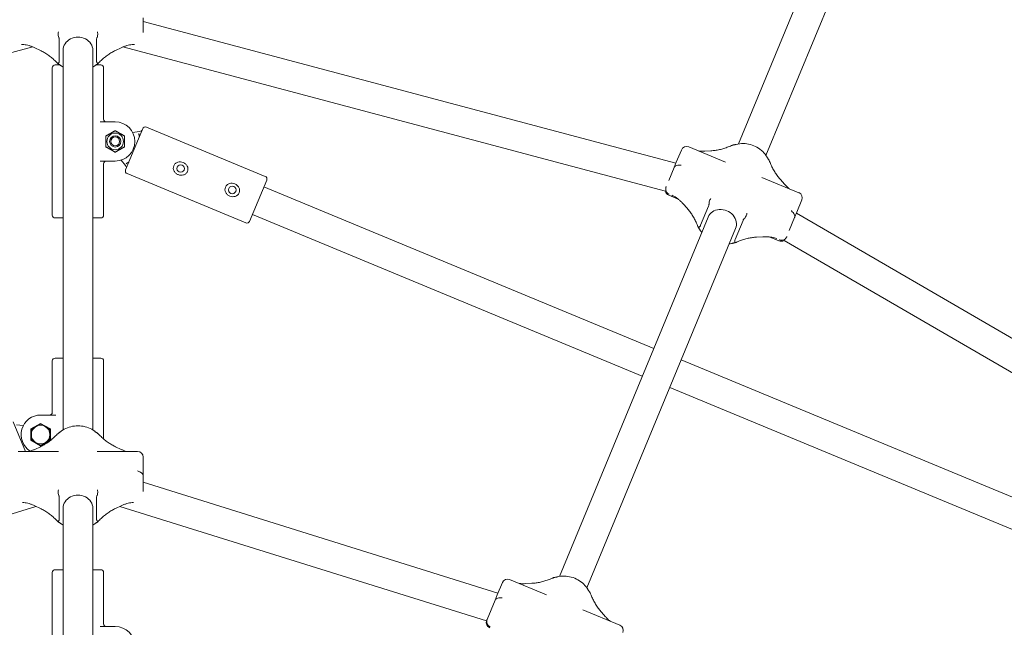
# Model space of a CAD drawing. Units: millimetres. Extents: x 4340 to 5011, y -908 to 1068.
# Drawn here: x 4656 to 4709, y 810 to 843 of the extents above; entities that cross this region are included whole.
import ezdxf

# ---------------------------------------------------------------- set-up
doc = ezdxf.new("R2010")
doc.units = ezdxf.units.MM
doc.linetypes.add('ACAD_ISO03W100', pattern=[30, 12, -18])
doc.layers.add('Strefa funkcjonowania', color=7, linetype='ACAD_ISO03W100')
doc.styles.add('arialN', font='ARIALN.TTF')
doc.styles.add('saternus', font='txt')
doc.dimstyles.new('100 strzałki', dxfattribs={"dimtxt": 20, "dimasz": 22, "dimexe": 15, "dimexo": 15, "dimgap": 5, "dimtad": 1, "dimdec": 0, "dimtxsty": 'arialN', "dimcen": 0, "dimse1": 1, "dimse2": 1, "dimclrd": 5, "dimclre": 5, "dimclrt": 256, "dimadec": 0, "dimazin": 0, "dimtfac": 1, "dimtdec": 0, "dimtmove": 0, "dimatfit": 0, "dimfxl": 1, "dimarcsym": 0})

# ---------------------------------------------------------------- blocks, each defined once
blk = doc.blocks.new('*D5')
at = {"lineweight": -2, "transparency": 16777216}
blk.add_line((4837.646, 995.884), (4481.561, 995.884), dxfattribs=at)
at = {"transparency": 16777216}
for points in [[(4481.561, 998.884), (4481.561, 992.884), (4463.561, 995.884)], [(4837.646, 998.884), (4837.646, 992.884), (4855.646, 995.884)]]:
    blk.add_solid(points, dxfattribs=at)
at = {"layer": 'Defpoints', "color": 0, "transparency": 16777216}
for p in [(4463.561, 995.884), (4463.561, 748.38), (4855.646, 748.38)]:
    blk.add_point(p, dxfattribs=at)
at = {"transparency": 16777216, "insert": (4659.603, 1006.384), "char_height": 15, "attachment_point": 5, "style": 'saternus'}
blk.add_mtext('%%C392', dxfattribs=at)
blk = doc.blocks.new('*D6')
at = {"lineweight": -2, "transparency": 16777216}
blk.add_line((4961.603, 1016.626), (4357.603, 1016.626), dxfattribs=at)
at = {"transparency": 16777216}
for points in [[(4357.603, 1019.626), (4357.603, 1013.626), (4339.603, 1016.626)], [(4961.603, 1019.626), (4961.603, 1013.626), (4979.603, 1016.626)]]:
    blk.add_solid(points, dxfattribs=at)
at = {"layer": 'Defpoints', "color": 0, "transparency": 16777216}
for p in [(4339.603, 1016.626), (4339.603, 748.38), (4979.603, 748.38)]:
    blk.add_point(p, dxfattribs=at)
at = {"transparency": 16777216, "insert": (4659.603, 1027.126), "char_height": 15, "attachment_point": 5, "style": 'saternus'}
blk.add_mtext('%%C640', dxfattribs=at)
blk = doc.blocks.new('A$C6D67167F')
at = {"lineweight": 0}
for p, q in [((1292.63, 1711.41), (1372.43, 1904.06)), ((1307.41, 1705.29), (1387.21, 1897.94)), ((973.27, 1771.18), (973.27, 1778.97)), ((973.27, 1777.06), (1259.14, 1701.11)), ((928.27, 1755.99), (928.27, 1767.2)), ((948.27, 1767.2), (948.27, 1755.99)), ((623.07, 1686.07), (914.12, 1763.39)), ((915.13, 1762.94), (918.1, 1761.54)), ((930.27, 1761.6), (930.27, 1558.03)), ((946.27, 1761.6), (946.27, 1558.03)), ((958.44, 1761.54), (961.41, 1762.94)), ((962.42, 1763.39), (1253.47, 1686.07)), ((924.52, 1752.25), (924.52, 1673.25)), ((928.6, 1753.75), (926.02, 1753.75)), ((950.52, 1753.75), (947.94, 1753.75)), ((952.02, 1752.25), (952.02, 1724.75)), ((950.2, 1723.25), (958.27, 1723.25)), ((967.63, 1717.61), (971.31, 1718.09)), ((973.02, 1719.63), (968.43, 1708.54)), ((971.31, 1718.09), (971.88, 1718.17)), ((1038.73, 1694.03), (974.98, 1720.44)), ((968.43, 1708.54), (963.84, 1697.45)), ((1259.33, 1701.58), (1262.05, 1708.15)), ((1285.8, 1701.56), (1265.97, 1709.77)), ((1274.62, 1707.56), (1277.91, 1707.74)), ((958.27, 1702.25), (950.2, 1702.25)), ((963.71, 1699.76), (961.45, 1702.7)), ((1259.33, 1701.58), (1258.14, 1698.71)), ((952.02, 1700.75), (952.02, 1673.25)), ((964.06, 1699.3), (963.71, 1699.76)), ((1258.14, 1698.71), (1255.29, 1691.83)), ((1028.4, 1669.09), (964.65, 1695.49)), ((1034.95, 1680.99), (1039.54, 1692.07)), ((1325.1, 1685.28), (1305.27, 1693.49)), ((1315.22, 1692.28), (1317.42, 1689.83)), ((1247.2, 1601.73), (1038.01, 1688.38)), ((1253.88, 1688.41), (1253.87, 1688.41)), ((1253.92, 1688.53), (1253.88, 1688.41)), ((1030.36, 1669.9), (1034.95, 1680.99)), ((1260.41, 1681.77), (1255.26, 1683.9)), ((1326.72, 1681.36), (1324, 1674.79)), ((1262.94, 1679.35), (1265.14, 1676.9)), ((1272.39, 1667.78), (1276.66, 1678.08)), ((1322.81, 1671.92), (1324, 1674.79)), ((926.02, 1671.75), (930.27, 1671.75)), ((946.27, 1671.75), (950.52, 1671.75)), ((1241.07, 1586.95), (1031.89, 1673.6)), ((1196.57, 1479.51), (1276.37, 1672.16)), ((1295.13, 1670.43), (1290.87, 1660.12)), ((1319.96, 1665.04), (1322.81, 1671.92)), ((1323.81, 1674.33), (1579.65, 1525.89)), ((1211.35, 1473.39), (1291.15, 1666.04)), ((1302.44, 1661.44), (1305.73, 1661.62)), ((1314.38, 1659.41), (1309.23, 1661.54)), ((1317.18, 1659.67), (1577.65, 1508.55)), ((1318.55, 1661.62), (1318.6, 1661.74)), ((1318.55, 1661.62), (1318.55, 1661.62)), ((930.27, 1596.55), (926.02, 1596.55)), ((950.52, 1596.55), (946.27, 1596.55)), ((1471.16, 1508.96), (1261.98, 1595.61)), ((924.52, 1595.05), (924.52, 1567.55)), ((952.02, 1595.05), (952.02, 1553.26)), ((1465.04, 1494.18), (1255.86, 1580.83)), ((918.27, 1566.05), (926.34, 1566.05)), ((910.1, 1546.53), (903.51, 1562.43)), ((905.23, 1560.89), (908.91, 1560.41)), ((918.27, 1561.61), (913.02, 1558.58)), ((913.02, 1558.58), (913.02, 1552.52)), ((923.52, 1558.58), (918.27, 1561.61)), ((923.52, 1552.52), (923.52, 1558.58)), ((913.02, 1552.52), (918.27, 1549.49)), ((915.13, 1547.67), (918.1, 1549.07)), ((918.27, 1549.49), (923.52, 1552.52)), ((958.44, 1549.07), (961.41, 1547.67)), ((927.91, 1546.53), (906.27, 1546.53)), ((970.27, 1546.53), (948.63, 1546.53)), ((973.27, 1543.53), (973.27, 1536.52)), ((973.27, 1533.42), (973.27, 1536.52)), ((973.27, 1525), (973.27, 1533.42)), ((973.27, 1529.99), (1163.65, 1470.58)), ((928.27, 1510.44), (928.27, 1521.65)), ((948.27, 1521.65), (948.27, 1510.44)), ((719.03, 1455.74), (915.72, 1517.11)), ((915.13, 1517.39), (918.1, 1515.99)), ((958.44, 1515.99), (961.41, 1517.39)), ((960.82, 1517.11), (1157.51, 1455.74)), ((930.27, 1516.05), (930.27, 1312.48)), ((946.27, 1516.05), (946.27, 1312.48)), ((924.52, 1481.65), (924.52, 1402.65)), ((930.27, 1483.15), (926.02, 1483.15)), ((950.52, 1483.15), (946.27, 1483.15)), ((952.02, 1481.65), (952.02, 1454.15)), ((1163.28, 1469.68), (1166, 1476.25)), ((1189.74, 1469.66), (1169.91, 1477.87)), ((1178.57, 1475.66), (1181.85, 1475.84)), ((1163.28, 1469.68), (1162.09, 1466.81)), ((1162.09, 1466.81), (1157.82, 1456.51)), ((1229.04, 1453.38), (1209.21, 1461.59)), ((1219.16, 1460.38), (1221.36, 1457.93)), ((1157.82, 1456.51), (1157.72, 1456.26)), ((950.2, 1452.65), (958.27, 1452.65))]:
    blk.add_line(p, q, dxfattribs=at)
for centre, radius in [((958.27, 1712.75), 4.45), ((958.27, 1712.75), 3), ((958.27, 1712.75), 2.39), ((993.38, 1698.21), 2), ((1021.09, 1686.73), 2)]:
    blk.add_circle(centre, radius, dxfattribs=at)
for centre, radius, start, end in [((926.02, 1752.25), 1.5, 90, 180), ((950.52, 1752.25), 1.5, 0, 90), ((953.52, 1724.75), 1.5, 180, 270), ((958.27, 1712.75), 10.5, 270, 90), ((967.56, 1718.1), 0.5, 272.3401, 277.5), ((971.75, 1719.16), 1, 277.5, 337.5), ((974.41, 1719.05), 1.5, 67.5, 157.5), ((1264.82, 1707), 3, 67.5, 157.5), ((953.52, 1700.75), 1.5, 90, 180), ((961.05, 1702.4), 0.5, 37.5, 42.6599), ((965.23, 1696.88), 1.5, 157.5, 247.5), ((963.27, 1698.69), 1, 337.5, 37.5), ((1038.16, 1692.65), 1.5, 337.5, 67.5), ((1256.4, 1686.67), 3, 191.6899, 247.5), ((1323.95, 1682.51), 3, 337.5, 67.5), ((926.02, 1673.25), 1.5, 180, 270), ((950.52, 1673.25), 1.5, 270, 360), ((1028.97, 1670.47), 1.5, 247.5, 337.5), ((1315.53, 1662.18), 3, 247.5, 303.3101), ((926.02, 1595.05), 1.5, 90, 180), ((950.52, 1595.05), 1.5, 0, 90), ((918.27, 1555.55), 10.5, 90, 237.6793), ((923.02, 1567.55), 1.5, 270, 360), ((908.98, 1560.9), 0.5, 262.5, 267.6599), ((918.27, 1555.55), 5, 120, 180), ((918.27, 1555.55), 5, 60, 120), ((918.27, 1555.55), 5, 0, 60), ((918.27, 1555.55), 5, 180, 240), ((918.27, 1555.55), 5, 300, 0), ((918.27, 1555.55), 5, 240, 300), ((970.27, 1543.53), 3, 0, 90), ((926.02, 1481.65), 1.5, 90, 180), ((950.52, 1481.65), 1.5, 0, 90), ((1168.77, 1475.1), 3, 67.5, 157.5), ((953.52, 1454.15), 1.5, 180, 270), ((1160.35, 1454.77), 3, 161.2929, 247.5), ((1227.9, 1450.61), 3, 337.5, 67.5), ((958.27, 1442.15), 10.5, 270, 90)]:
    blk.add_arc(centre, radius, start, end, dxfattribs=at)
at = {"lineweight": 0, "extrusion": (0, 0, -1)}
for centre, major_axis, ratio in [((938.27, 1761.6), (-8, 0), 0.882181), ((1283.76, 1669.1), (-7.39, 3.06), 0.877817), ((938.27, 1516.05), (-8, 0), 0.882181)]:
    blk.add_ellipse(centre, major_axis=major_axis, ratio=ratio, start_param=0, end_param=3.141593, dxfattribs=at)
at = {"lineweight": 0}
for points, knots in [([(927.82, 1771.48), (927.82, 1771.48), (927.82, 1771.48), (927.71, 1771.22), (927.63, 1770.91), (927.59, 1770.22), (927.62, 1769.85), (927.77, 1769.11), (927.88, 1768.75), (928.03, 1768.4)], [-0.3623691, -0.3623691, -0.3623691, -0.3623691, -0.3615474, -0.3615474, -0.2354114, -0.2354114, -0.1136447, -0.1136447, 0, 0, 0, 0]), ([(948.51, 1768.4), (948.66, 1768.75), (948.77, 1769.11), (948.92, 1769.85), (948.94, 1770.22), (948.9, 1770.91), (948.83, 1771.22), (948.72, 1771.48), (948.72, 1771.48), (948.72, 1771.48)], [-0.3623044, -0.3623044, -0.3623044, -0.3623044, -0.2484348, -0.2484348, -0.1264418, -0.1264418, 0, 0, 0.0008304, 0.0008304, 0.0008304, 0.0008304]), ([(907.93, 1764.77), (908.34, 1764.77), (908.77, 1764.75), (909.65, 1764.66), (910.11, 1764.59), (911.06, 1764.39), (911.55, 1764.27), (912.55, 1763.98), (913.05, 1763.8), (914.08, 1763.41), (914.6, 1763.19), (915.13, 1762.94)], [1.0804736, 1.0804736, 1.0804736, 1.0804736, 1.1785381, 1.1785381, 1.2766027, 1.2766027, 1.3746672, 1.3746672, 1.4727318, 1.4727318, 1.5707963, 1.5707963, 1.5707963, 1.5707963]), ([(928.03, 1768.4), (928.04, 1768.36), (928.06, 1768.33), (928.13, 1768.13), (928.18, 1767.94), (928.25, 1767.59), (928.27, 1767.37), (928.27, 1767.2)], [1.5059901, 1.5059901, 1.5059901, 1.5059901, 1.516925, 1.516925, 1.5687042, 1.5687042, 1.6279341, 1.6279341, 1.6279341, 1.6279341]), ([(948.27, 1767.2), (948.27, 1767.37), (948.29, 1767.59), (948.35, 1767.94), (948.41, 1768.13), (948.48, 1768.33), (948.5, 1768.36), (948.51, 1768.4)], [0.6253724, 0.6253724, 0.6253724, 0.6253724, 0.6846023, 0.6846023, 0.7363815, 0.7363815, 0.7473164, 0.7473164, 0.7473164, 0.7473164]), ([(961.41, 1762.94), (961.93, 1763.19), (962.46, 1763.41), (963.48, 1763.8), (963.99, 1763.98), (964.99, 1764.27), (965.48, 1764.39), (966.42, 1764.59), (966.89, 1764.66), (967.77, 1764.75), (968.2, 1764.77), (968.61, 1764.77)], [-1.5707963, -1.5707963, -1.5707963, -1.5707963, -1.4727318, -1.4727318, -1.3746672, -1.3746672, -1.2766027, -1.2766027, -1.1785381, -1.1785381, -1.0804736, -1.0804736, -1.0804736, -1.0804736]), ([(918.1, 1761.54), (918.76, 1761.23), (919.43, 1760.88), (920.76, 1760.1), (921.42, 1759.68), (922.74, 1758.77), (923.39, 1758.28), (924.65, 1757.25), (925.27, 1756.7), (926.47, 1755.56), (927.05, 1754.97), (927.61, 1754.36)], [-1.5707963, -1.5707963, -1.5707963, -1.5707963, -1.4468465, -1.4468465, -1.3228968, -1.3228968, -1.198947, -1.198947, -1.0749972, -1.0749972, -0.9510474, -0.9510474, -0.9510474, -0.9510474]), ([(948.93, 1754.36), (949.48, 1754.97), (950.06, 1755.56), (951.26, 1756.7), (951.88, 1757.25), (953.15, 1758.28), (953.8, 1758.77), (955.11, 1759.68), (955.78, 1760.1), (957.11, 1760.88), (957.78, 1761.23), (958.44, 1761.54)], [0.9510474, 0.9510474, 0.9510474, 0.9510474, 1.0749972, 1.0749972, 1.198947, 1.198947, 1.3228968, 1.3228968, 1.4468465, 1.4468465, 1.5707963, 1.5707963, 1.5707963, 1.5707963]), ([(928.03, 1755.03), (927.88, 1754.82), (927.77, 1754.65), (927.62, 1754.43), (927.6, 1754.37), (927.61, 1754.36)], [-0.3623044, -0.3623044, -0.3623044, -0.3623044, -0.2484348, -0.2484348, -0.1330779, -0.1330779, -0.1330779, -0.1330779]), ([(927.61, 1754.36), (927.73, 1754.29), (927.85, 1754.22), (928.08, 1754.09), (928.19, 1754.01), (928.42, 1753.87), (928.53, 1753.8), (928.75, 1753.65), (928.86, 1753.57), (929.08, 1753.42), (929.19, 1753.34), (929.29, 1753.26)], [5.2823477, 5.2823477, 5.2823477, 5.2823477, 5.3102765, 5.3102765, 5.3382053, 5.3382053, 5.3661342, 5.3661342, 5.394063, 5.394063, 5.4219918, 5.4219918, 5.4219918, 5.4219918]), ([(928.27, 1755.99), (928.27, 1755.82), (928.25, 1755.62), (928.18, 1755.34), (928.13, 1755.19), (928.06, 1755.07), (928.04, 1755.05), (928.03, 1755.03)], [0.6253724, 0.6253724, 0.6253724, 0.6253724, 0.6846023, 0.6846023, 0.7363815, 0.7363815, 0.7473164, 0.7473164, 0.7473164, 0.7473164]), ([(947.25, 1753.26), (947.35, 1753.34), (947.46, 1753.42), (947.68, 1753.57), (947.79, 1753.65), (948.01, 1753.8), (948.12, 1753.87), (948.35, 1754.01), (948.46, 1754.09), (948.69, 1754.22), (948.81, 1754.29), (948.93, 1754.36)], [4.0027861, 4.0027861, 4.0027861, 4.0027861, 4.030715, 4.030715, 4.0586438, 4.0586438, 4.0865726, 4.0865726, 4.1145015, 4.1145015, 4.1424303, 4.1424303, 4.1424303, 4.1424303]), ([(948.51, 1755.03), (948.5, 1755.05), (948.48, 1755.07), (948.41, 1755.19), (948.35, 1755.34), (948.29, 1755.62), (948.27, 1755.82), (948.27, 1755.99)], [1.5059901, 1.5059901, 1.5059901, 1.5059901, 1.516925, 1.516925, 1.5687042, 1.5687042, 1.6279341, 1.6279341, 1.6279341, 1.6279341]), ([(948.93, 1754.36), (948.94, 1754.37), (948.91, 1754.43), (948.77, 1754.65), (948.66, 1754.82), (948.51, 1755.03)], [-0.2287434, -0.2287434, -0.2287434, -0.2287434, -0.1136447, -0.1136447, 0, 0, 0, 0]), ([(970.86, 1717.02), (970.86, 1717.02), (970.86, 1717.02), (970.89, 1716.91), (970.94, 1716.75), (971.01, 1716.48), (971.04, 1716.34), (971.07, 1716.21)], [-0.00044929, -0.00044929, -0.00044929, -0.00044929, 0, 0, 0.03297508, 0.03297508, 0.06510485, 0.06510485, 0.06510485, 0.06510485]), ([(971.07, 1716.21), (971.07, 1716.2), (971.07, 1716.2), (971.1, 1716.06), (971.14, 1715.94), (971.21, 1715.71), (971.24, 1715.6), (971.25, 1715.4), (971.24, 1715.31), (971.2, 1715.23), (971.2, 1715.23), (971.2, 1715.23)], [0.2137396, 0.2137396, 0.2137396, 0.2137396, 0.2151444, 0.2151444, 0.2585714, 0.2585714, 0.2986039, 0.2986039, 0.3380914, 0.3380914, 0.3385785, 0.3385785, 0.3385785, 0.3385785]), ([(1271.12, 1707.64), (1271.16, 1707.63), (1271.21, 1707.63), (1271.78, 1707.57), (1272.32, 1707.54), (1273.45, 1707.52), (1274.03, 1707.53), (1274.62, 1707.56)], [1.3627658, 1.3627658, 1.3627658, 1.3627658, 1.3709923, 1.3709923, 1.4708943, 1.4708943, 1.5707963, 1.5707963, 1.5707963, 1.5707963]), ([(1277.91, 1707.74), (1278.65, 1707.78), (1279.4, 1707.85), (1280.94, 1708.06), (1281.71, 1708.2), (1283.28, 1708.55), (1284.07, 1708.76), (1285.64, 1709.24), (1286.43, 1709.51), (1287.98, 1710.11), (1288.74, 1710.44), (1289.49, 1710.79)], [-1.5707963, -1.5707963, -1.5707963, -1.5707963, -1.4467875, -1.4467875, -1.3227787, -1.3227787, -1.1987699, -1.1987699, -1.074761, -1.074761, -0.9507522, -0.9507522, -0.9507522, -0.9507522]), ([(1289.49, 1710.79), (1289.63, 1710.81), (1289.76, 1710.83), (1290.03, 1710.87), (1290.17, 1710.89), (1290.43, 1710.94), (1290.56, 1710.96), (1290.83, 1711.01), (1290.96, 1711.04), (1291.22, 1711.1), (1291.35, 1711.13), (1291.47, 1711.17)], [4.9330979, 4.9330979, 4.9330979, 4.9330979, 4.9611282, 4.9611282, 4.9891585, 4.9891585, 5.0171889, 5.0171889, 5.0452192, 5.0452192, 5.0732495, 5.0732495, 5.0732495, 5.0732495]), ([(1289.49, 1710.79), (1289.49, 1710.79), (1289.5, 1710.79), (1289.52, 1710.78), (1289.56, 1710.7), (1289.62, 1710.54), (1289.62, 1710.54), (1289.62, 1710.54)], [-0.1395721, -0.1395721, -0.1395721, -0.1395721, -0.1264418, -0.1264418, 0, 0, 0.0008304, 0.0008304, 0.0008304, 0.0008304]), ([(1291.47, 1711.17), (1292.7, 1711.48), (1293.97, 1711.63), (1296.53, 1711.6), (1297.82, 1711.41), (1300.3, 1710.73), (1301.5, 1710.23), (1303.74, 1708.96), (1304.78, 1708.18), (1306.61, 1706.4), (1307.41, 1705.39), (1308.05, 1704.3)], [4.351528, 4.351528, 4.351528, 4.351528, 4.63537, 4.63537, 4.919211, 4.919211, 5.203052, 5.203052, 5.486893, 5.486893, 5.770734, 5.770734, 5.770734, 5.770734]), ([(964.87, 1701.25), (964.81, 1701.21), (964.74, 1701.17), (964.58, 1701.07), (964.5, 1701.02), (964.33, 1700.92), (964.24, 1700.87), (964.16, 1700.82), (964.15, 1700.82), (964.15, 1700.82)], [0.10701768, 0.10701768, 0.10701768, 0.10701768, 0.12270716, 0.12270716, 0.14176713, 0.14176713, 0.16083305, 0.16083305, 0.16114389, 0.16114389, 0.16114389, 0.16114389]), ([(965.66, 1701.85), (965.66, 1701.85), (965.66, 1701.85), (965.63, 1701.77), (965.57, 1701.69), (965.42, 1701.56), (965.33, 1701.51), (965.11, 1701.39), (965, 1701.34), (964.88, 1701.26), (964.88, 1701.26), (964.87, 1701.25)], [-0.0004592, -0.0004592, -0.0004592, -0.0004592, 0, 0, 0.0372205, 0.0372205, 0.0749545, 0.0749545, 0.1158841, 0.1158841, 0.1172092, 0.1172092, 0.1172092, 0.1172092]), ([(997.07, 1696.68), (997.26, 1697.12), (997.34, 1697.63), (997.26, 1698.64), (997.1, 1699.14), (996.66, 1699.97), (996.34, 1700.36), (995.6, 1701.03), (995.16, 1701.29), (994.73, 1701.47), (994.3, 1701.65), (993.8, 1701.77), (992.8, 1701.83), (992.3, 1701.77), (991.4, 1701.5), (990.94, 1701.26), (990.17, 1700.6), (989.87, 1700.18), (989.68, 1699.74)], [1.711154, 1.711154, 1.711154, 1.711154, 1.855924, 1.855924, 2.000695, 2.000695, 2.141117, 2.141117, 2.281539, 2.281539, 2.281539, 2.421961, 2.421961, 2.562383, 2.562383, 2.707153, 2.707153, 2.851924, 2.851924, 2.851924, 2.851924]), ([(1308.05, 1704.3), (1308.12, 1704.18), (1308.19, 1704.07), (1308.33, 1703.84), (1308.4, 1703.73), (1308.55, 1703.51), (1308.63, 1703.4), (1308.78, 1703.18), (1308.86, 1703.07), (1309.02, 1702.85), (1309.11, 1702.74), (1309.19, 1702.64)], [3.6540438, 3.6540438, 3.6540438, 3.6540438, 3.6820742, 3.6820742, 3.7101045, 3.7101045, 3.7381348, 3.7381348, 3.7661651, 3.7661651, 3.7941955, 3.7941955, 3.7941955, 3.7941955]), ([(1309.19, 1702.63), (1309.19, 1702.64), (1309.19, 1702.64), (1309.17, 1702.64), (1309.08, 1702.61), (1308.92, 1702.54), (1308.92, 1702.54), (1308.92, 1702.54)], [0.222263, 0.222263, 0.222263, 0.222263, 0.2354114, 0.2354114, 0.3615474, 0.3615474, 0.3623691, 0.3623691, 0.3623691, 0.3623691]), ([(1309.19, 1702.63), (1309.47, 1701.85), (1309.78, 1701.08), (1310.45, 1699.56), (1310.81, 1698.81), (1311.59, 1697.36), (1312, 1696.66), (1312.86, 1695.3), (1313.31, 1694.65), (1314.24, 1693.42), (1314.73, 1692.83), (1315.22, 1692.28)], [0.9507522, 0.9507522, 0.9507522, 0.9507522, 1.074761, 1.074761, 1.1987699, 1.1987699, 1.3227787, 1.3227787, 1.4467875, 1.4467875, 1.5707963, 1.5707963, 1.5707963, 1.5707963]), ([(989.68, 1699.74), (989.5, 1699.29), (989.41, 1698.78), (989.49, 1697.77), (989.65, 1697.28), (990.1, 1696.45), (990.41, 1696.05), (991.16, 1695.39), (991.59, 1695.12), (992.46, 1694.77), (992.95, 1694.65), (993.95, 1694.58), (994.45, 1694.64), (995.35, 1694.92), (995.82, 1695.16), (996.58, 1695.81), (996.89, 1696.23), (997.07, 1696.68)], [0.570385, 0.570385, 0.570385, 0.570385, 0.715155, 0.715155, 0.859925, 0.859925, 1.000347, 1.000347, 1.140769, 1.140769, 1.281192, 1.281192, 1.421614, 1.421614, 1.566384, 1.566384, 1.711154, 1.711154, 1.711154, 1.711154]), ([(1258.14, 1698.71), (1258.21, 1698.87), (1258.3, 1699.04), (1258.47, 1699.28), (1258.58, 1699.39), (1258.69, 1699.48), (1258.71, 1699.49), (1258.74, 1699.5)], [0.6253724, 0.6253724, 0.6253724, 0.6253724, 0.6846023, 0.6846023, 0.7363815, 0.7363815, 0.7473164, 0.7473164, 0.7473164, 0.7473164]), ([(1258.74, 1699.5), (1258.95, 1699.64), (1259.23, 1699.75), (1259.88, 1699.93), (1260.26, 1699.99), (1261.07, 1700.04), (1261.5, 1700.04), (1261.92, 1700), (1261.92, 1700), (1261.92, 1700)], [-0.3623044, -0.3623044, -0.3623044, -0.3623044, -0.2484348, -0.2484348, -0.1264418, -0.1264418, 0, 0, 0.0008304, 0.0008304, 0.0008304, 0.0008304]), ([(1017.4, 1688.26), (1017.21, 1687.81), (1017.13, 1687.3), (1017.21, 1686.29), (1017.37, 1685.8), (1017.81, 1684.97), (1018.13, 1684.57), (1018.87, 1683.91), (1019.31, 1683.64), (1020.17, 1683.29), (1020.67, 1683.17), (1021.67, 1683.1), (1022.17, 1683.16), (1023.07, 1683.44), (1023.53, 1683.67), (1024.3, 1684.33), (1024.6, 1684.75), (1024.79, 1685.2)], [0.570385, 0.570385, 0.570385, 0.570385, 0.715155, 0.715155, 0.859925, 0.859925, 1.000347, 1.000347, 1.140769, 1.140769, 1.281192, 1.281192, 1.421614, 1.421614, 1.566384, 1.566384, 1.711154, 1.711154, 1.711154, 1.711154]), ([(1024.79, 1685.2), (1024.97, 1685.64), (1025.05, 1686.15), (1024.98, 1687.16), (1024.82, 1687.65), (1024.37, 1688.49), (1024.06, 1688.88), (1023.31, 1689.54), (1022.88, 1689.81), (1022.44, 1689.99), (1022.01, 1690.17), (1021.52, 1690.29), (1020.52, 1690.35), (1020.02, 1690.29), (1019.12, 1690.02), (1018.65, 1689.78), (1017.89, 1689.12), (1017.58, 1688.7), (1017.4, 1688.26)], [1.711154, 1.711154, 1.711154, 1.711154, 1.855924, 1.855924, 2.000695, 2.000695, 2.141117, 2.141117, 2.281539, 2.281539, 2.281539, 2.421961, 2.421961, 2.562383, 2.562383, 2.707153, 2.707153, 2.851924, 2.851924, 2.851924, 2.851924]), ([(1253.64, 1687.21), (1253.64, 1687.25), (1253.64, 1687.29), (1253.65, 1687.5), (1253.67, 1687.7), (1253.74, 1688.04), (1253.81, 1688.25), (1253.88, 1688.41)], [1.5059901, 1.5059901, 1.5059901, 1.5059901, 1.516925, 1.516925, 1.5687042, 1.5687042, 1.6279341, 1.6279341, 1.6279341, 1.6279341]), ([(1253.64, 1687.21), (1253.65, 1686.83), (1253.72, 1686.46), (1254.01, 1685.74), (1254.22, 1685.41), (1254.77, 1684.83), (1255.1, 1684.59), (1255.47, 1684.43), (1255.47, 1684.42), (1255.47, 1684.42)], [0, 0, 0, 0, 0.1136447, 0.1136447, 0.2354114, 0.2354114, 0.3615474, 0.3615474, 0.3623691, 0.3623691, 0.3623691, 0.3623691]), ([(1317.42, 1689.83), (1317.81, 1689.39), (1318.22, 1688.97), (1319.03, 1688.19), (1319.44, 1687.83), (1319.88, 1687.47), (1319.92, 1687.44), (1319.95, 1687.41)], [-1.5707963, -1.5707963, -1.5707963, -1.5707963, -1.4708943, -1.4708943, -1.3709923, -1.3709923, -1.3627658, -1.3627658, -1.3627658, -1.3627658]), ([(1256.9, 1683.91), (1257.28, 1683.75), (1257.67, 1683.57), (1258.47, 1683.13), (1258.87, 1682.88), (1259.69, 1682.33), (1260.1, 1682.02), (1260.92, 1681.35), (1261.33, 1680.99), (1262.14, 1680.21), (1262.54, 1679.79), (1262.94, 1679.35)], [1.0712864, 1.0712864, 1.0712864, 1.0712864, 1.1711884, 1.1711884, 1.2710904, 1.2710904, 1.3709923, 1.3709923, 1.4708943, 1.4708943, 1.5707963, 1.5707963, 1.5707963, 1.5707963]), ([(1277.89, 1682.22), (1277.89, 1682.22), (1277.88, 1682.21), (1277.68, 1682.02), (1277.49, 1681.75), (1277.19, 1681.13), (1277.07, 1680.77), (1276.92, 1680.03), (1276.88, 1679.65), (1276.89, 1679.28)], [-0.3623691, -0.3623691, -0.3623691, -0.3623691, -0.3615474, -0.3615474, -0.2354114, -0.2354114, -0.1136447, -0.1136447, 0, 0, 0, 0]), ([(1265.14, 1676.9), (1265.63, 1676.35), (1266.11, 1675.76), (1267.04, 1674.53), (1267.49, 1673.88), (1268.36, 1672.52), (1268.77, 1671.82), (1269.54, 1670.37), (1269.91, 1669.62), (1270.58, 1668.1), (1270.89, 1667.33), (1271.16, 1666.55)], [-1.5707963, -1.5707963, -1.5707963, -1.5707963, -1.4467875, -1.4467875, -1.3227787, -1.3227787, -1.1987699, -1.1987699, -1.074761, -1.074761, -0.9507522, -0.9507522, -0.9507522, -0.9507522]), ([(1276.89, 1679.28), (1276.89, 1679.24), (1276.89, 1679.2), (1276.88, 1678.99), (1276.86, 1678.79), (1276.79, 1678.45), (1276.72, 1678.24), (1276.66, 1678.08)], [1.5059901, 1.5059901, 1.5059901, 1.5059901, 1.516925, 1.516925, 1.5687042, 1.5687042, 1.6279341, 1.6279341, 1.6279341, 1.6279341]), ([(1322.96, 1672.9), (1322.9, 1673.15), (1322.78, 1673.42), (1322.44, 1674.01), (1322.22, 1674.32), (1321.68, 1674.94), (1321.38, 1675.24), (1321.06, 1675.51), (1321.06, 1675.51), (1321.05, 1675.51)], [0, 0, 0, 0, 0.1136447, 0.1136447, 0.2354114, 0.2354114, 0.3615474, 0.3615474, 0.3623691, 0.3623691, 0.3623691, 0.3623691]), ([(1295.13, 1670.43), (1295.2, 1670.59), (1295.3, 1670.78), (1295.49, 1671.07), (1295.62, 1671.23), (1295.76, 1671.38), (1295.79, 1671.41), (1295.82, 1671.44)], [0.6253724, 0.6253724, 0.6253724, 0.6253724, 0.6846023, 0.6846023, 0.7363815, 0.7363815, 0.7473164, 0.7473164, 0.7473164, 0.7473164]), ([(1295.82, 1671.44), (1296.09, 1671.7), (1296.33, 1671.99), (1296.75, 1672.62), (1296.91, 1672.96), (1297.14, 1673.61), (1297.2, 1673.93), (1297.19, 1674.22), (1297.19, 1674.22), (1297.19, 1674.22)], [-0.3623044, -0.3623044, -0.3623044, -0.3623044, -0.2484348, -0.2484348, -0.1264418, -0.1264418, 0, 0, 0.0008304, 0.0008304, 0.0008304, 0.0008304]), ([(1322.96, 1672.9), (1322.96, 1672.88), (1322.97, 1672.85), (1322.99, 1672.71), (1322.99, 1672.56), (1322.94, 1672.27), (1322.88, 1672.08), (1322.81, 1671.92)], [1.5059901, 1.5059901, 1.5059901, 1.5059901, 1.516925, 1.516925, 1.5687042, 1.5687042, 1.6279341, 1.6279341, 1.6279341, 1.6279341]), ([(1271.8, 1666.98), (1271.58, 1666.85), (1271.42, 1666.74), (1271.2, 1666.6), (1271.16, 1666.55), (1271.17, 1666.54)], [-0.3623044, -0.3623044, -0.3623044, -0.3623044, -0.2484348, -0.2484348, -0.1357184, -0.1357184, -0.1357184, -0.1357184]), ([(1271.17, 1666.54), (1271.25, 1666.44), (1271.33, 1666.33), (1271.49, 1666.11), (1271.57, 1666), (1271.73, 1665.78), (1271.8, 1665.67), (1271.95, 1665.45), (1272.02, 1665.34), (1272.17, 1665.11), (1272.23, 1665), (1272.3, 1664.88)], [5.6305825, 5.6305825, 5.6305825, 5.6305825, 5.6586128, 5.6586128, 5.6866431, 5.6866431, 5.7146735, 5.7146735, 5.7427038, 5.7427038, 5.7707341, 5.7707341, 5.7707341, 5.7707341]), ([(1272.39, 1667.78), (1272.32, 1667.62), (1272.23, 1667.44), (1272.06, 1667.21), (1271.96, 1667.1), (1271.84, 1667.01), (1271.82, 1667), (1271.8, 1666.98)], [0.6253724, 0.6253724, 0.6253724, 0.6253724, 0.6846023, 0.6846023, 0.7363815, 0.7363815, 0.7473164, 0.7473164, 0.7473164, 0.7473164]), ([(1290.72, 1659.14), (1290.72, 1659.17), (1290.71, 1659.19), (1290.69, 1659.33), (1290.7, 1659.49), (1290.74, 1659.77), (1290.8, 1659.96), (1290.87, 1660.12)], [1.5059901, 1.5059901, 1.5059901, 1.5059901, 1.516925, 1.516925, 1.5687042, 1.5687042, 1.6279341, 1.6279341, 1.6279341, 1.6279341]), ([(1290.86, 1658.39), (1290.87, 1658.39), (1290.87, 1658.45), (1290.82, 1658.71), (1290.78, 1658.9), (1290.72, 1659.14)], [-0.2261085, -0.2261085, -0.2261085, -0.2261085, -0.1136447, -0.1136447, 0, 0, 0, 0]), ([(1290.86, 1658.39), (1291.61, 1658.74), (1292.38, 1659.07), (1293.93, 1659.67), (1294.71, 1659.94), (1296.28, 1660.42), (1297.07, 1660.63), (1298.64, 1660.98), (1299.42, 1661.12), (1300.95, 1661.33), (1301.71, 1661.41), (1302.44, 1661.44)], [0.9507522, 0.9507522, 0.9507522, 0.9507522, 1.074761, 1.074761, 1.1987699, 1.1987699, 1.3227787, 1.3227787, 1.4467875, 1.4467875, 1.5707963, 1.5707963, 1.5707963, 1.5707963]), ([(1305.73, 1661.62), (1306.32, 1661.65), (1306.9, 1661.66), (1308.03, 1661.64), (1308.58, 1661.61), (1309.63, 1661.5), (1310.14, 1661.43), (1311.11, 1661.25), (1311.57, 1661.14), (1312.44, 1660.88), (1312.85, 1660.74), (1313.23, 1660.58)], [-1.5707963, -1.5707963, -1.5707963, -1.5707963, -1.4708943, -1.4708943, -1.3709923, -1.3709923, -1.2710904, -1.2710904, -1.1711884, -1.1711884, -1.0712864, -1.0712864, -1.0712864, -1.0712864]), ([(1317.86, 1660.61), (1317.59, 1660.35), (1317.28, 1660.14), (1316.57, 1659.83), (1316.18, 1659.75), (1315.38, 1659.72), (1314.98, 1659.79), (1314.61, 1659.93), (1314.6, 1659.93), (1314.6, 1659.93)], [-0.3623044, -0.3623044, -0.3623044, -0.3623044, -0.2484348, -0.2484348, -0.1264418, -0.1264418, 0, 0, 0.0008304, 0.0008304, 0.0008304, 0.0008304]), ([(1318.55, 1661.62), (1318.48, 1661.46), (1318.38, 1661.27), (1318.19, 1660.97), (1318.06, 1660.81), (1317.92, 1660.66), (1317.89, 1660.64), (1317.86, 1660.61)], [0.6253724, 0.6253724, 0.6253724, 0.6253724, 0.6846023, 0.6846023, 0.7363815, 0.7363815, 0.7473164, 0.7473164, 0.7473164, 0.7473164]), ([(1288.88, 1658.01), (1289.01, 1658.05), (1289.14, 1658.08), (1289.4, 1658.14), (1289.53, 1658.17), (1289.79, 1658.22), (1289.92, 1658.24), (1290.19, 1658.29), (1290.32, 1658.31), (1290.59, 1658.35), (1290.73, 1658.37), (1290.86, 1658.39)], [4.3515284, 4.3515284, 4.3515284, 4.3515284, 4.3795588, 4.3795588, 4.4075891, 4.4075891, 4.4356194, 4.4356194, 4.4636498, 4.4636498, 4.4916801, 4.4916801, 4.4916801, 4.4916801]), ([(929.29, 1557.35), (930.3, 1558.12), (931.42, 1558.75), (933.8, 1559.7), (935.06, 1560.02), (937.62, 1560.34), (938.92, 1560.34), (941.48, 1560.02), (942.74, 1559.7), (945.12, 1558.75), (946.24, 1558.12), (947.25, 1557.35)], [4.002786, 4.002786, 4.002786, 4.002786, 4.286627, 4.286627, 4.570468, 4.570468, 4.85431, 4.85431, 5.138151, 5.138151, 5.421992, 5.421992, 5.421992, 5.421992]), ([(918.1, 1549.07), (918.76, 1549.38), (919.43, 1549.73), (920.76, 1550.5), (921.42, 1550.93), (922.74, 1551.84), (923.39, 1552.33), (924.65, 1553.36), (925.27, 1553.91), (926.47, 1555.04), (927.05, 1555.64), (927.61, 1556.25)], [-1.5707963, -1.5707963, -1.5707963, -1.5707963, -1.4468465, -1.4468465, -1.3228968, -1.3228968, -1.198947, -1.198947, -1.0749972, -1.0749972, -0.9510474, -0.9510474, -0.9510474, -0.9510474]), ([(927.61, 1556.25), (927.73, 1556.32), (927.85, 1556.38), (928.08, 1556.52), (928.19, 1556.59), (928.42, 1556.74), (928.53, 1556.81), (928.75, 1556.96), (928.86, 1557.04), (929.08, 1557.19), (929.19, 1557.27), (929.29, 1557.35)], [5.2823477, 5.2823477, 5.2823477, 5.2823477, 5.3102765, 5.3102765, 5.3382053, 5.3382053, 5.3661342, 5.3661342, 5.394063, 5.394063, 5.4219918, 5.4219918, 5.4219918, 5.4219918]), ([(927.61, 1556.25), (927.61, 1556.25), (927.61, 1556.25), (927.63, 1556.25), (927.71, 1556.19), (927.82, 1556.07), (927.82, 1556.07), (927.82, 1556.07)], [-0.1374816, -0.1374816, -0.1374816, -0.1374816, -0.1264418, -0.1264418, 0, 0, 0.0008304, 0.0008304, 0.0008304, 0.0008304]), ([(947.25, 1557.35), (947.35, 1557.27), (947.46, 1557.19), (947.68, 1557.04), (947.79, 1556.96), (948.01, 1556.81), (948.12, 1556.74), (948.35, 1556.59), (948.46, 1556.52), (948.69, 1556.38), (948.81, 1556.32), (948.93, 1556.25)], [4.0027861, 4.0027861, 4.0027861, 4.0027861, 4.030715, 4.030715, 4.0586438, 4.0586438, 4.0865726, 4.0865726, 4.1145015, 4.1145015, 4.1424303, 4.1424303, 4.1424303, 4.1424303]), ([(948.72, 1556.07), (948.72, 1556.07), (948.72, 1556.07), (948.83, 1556.19), (948.9, 1556.25), (948.93, 1556.25), (948.93, 1556.25), (948.93, 1556.25)], [-0.3623691, -0.3623691, -0.3623691, -0.3623691, -0.3615474, -0.3615474, -0.2354114, -0.2354114, -0.224349, -0.224349, -0.224349, -0.224349]), ([(948.93, 1556.25), (949.48, 1555.64), (950.06, 1555.04), (951.26, 1553.91), (951.88, 1553.36), (953.15, 1552.33), (953.8, 1551.84), (955.11, 1550.93), (955.78, 1550.5), (957.11, 1549.73), (957.78, 1549.38), (958.44, 1549.07)], [0.9510474, 0.9510474, 0.9510474, 0.9510474, 1.0749972, 1.0749972, 1.198947, 1.198947, 1.3228968, 1.3228968, 1.4468465, 1.4468465, 1.5707963, 1.5707963, 1.5707963, 1.5707963]), ([(912.2, 1546.53), (912.65, 1546.67), (913.1, 1546.82), (914.08, 1547.2), (914.6, 1547.42), (915.13, 1547.67)], [1.3843136, 1.3843136, 1.3843136, 1.3843136, 1.4727318, 1.4727318, 1.5707963, 1.5707963, 1.5707963, 1.5707963]), ([(961.41, 1547.67), (961.93, 1547.42), (962.46, 1547.2), (963.43, 1546.82), (963.89, 1546.67), (964.34, 1546.53)], [-1.5707963, -1.5707963, -1.5707963, -1.5707963, -1.4727318, -1.4727318, -1.3843136, -1.3843136, -1.3843136, -1.3843136]), ([(970.27, 1536.08), (970.27, 1536.08), (970.27, 1536.08), (970.67, 1535.96), (971.07, 1535.8), (971.8, 1535.43), (972.13, 1535.23), (972.67, 1534.81), (972.88, 1534.6), (973.03, 1534.39)], [-0.3623691, -0.3623691, -0.3623691, -0.3623691, -0.3615474, -0.3615474, -0.2354114, -0.2354114, -0.1136447, -0.1136447, 0, 0, 0, 0]), ([(973.03, 1534.39), (973.04, 1534.37), (973.06, 1534.35), (973.13, 1534.22), (973.18, 1534.08), (973.25, 1533.8), (973.27, 1533.6), (973.27, 1533.42)], [1.5059901, 1.5059901, 1.5059901, 1.5059901, 1.516925, 1.516925, 1.5687042, 1.5687042, 1.6279341, 1.6279341, 1.6279341, 1.6279341]), ([(927.82, 1525.93), (927.82, 1525.93), (927.82, 1525.93), (927.71, 1525.67), (927.63, 1525.36), (927.59, 1524.67), (927.62, 1524.3), (927.77, 1523.56), (927.88, 1523.2), (928.03, 1522.85)], [-0.3623691, -0.3623691, -0.3623691, -0.3623691, -0.3615474, -0.3615474, -0.2354114, -0.2354114, -0.1136447, -0.1136447, 0, 0, 0, 0]), ([(928.03, 1522.85), (928.04, 1522.81), (928.06, 1522.78), (928.13, 1522.58), (928.18, 1522.39), (928.25, 1522.04), (928.27, 1521.82), (928.27, 1521.65)], [1.5059901, 1.5059901, 1.5059901, 1.5059901, 1.516925, 1.516925, 1.5687042, 1.5687042, 1.6279341, 1.6279341, 1.6279341, 1.6279341]), ([(948.27, 1521.65), (948.27, 1521.82), (948.29, 1522.04), (948.35, 1522.39), (948.41, 1522.58), (948.48, 1522.78), (948.5, 1522.81), (948.51, 1522.85)], [0.6253724, 0.6253724, 0.6253724, 0.6253724, 0.6846023, 0.6846023, 0.7363815, 0.7363815, 0.7473164, 0.7473164, 0.7473164, 0.7473164]), ([(948.51, 1522.85), (948.66, 1523.2), (948.77, 1523.56), (948.92, 1524.3), (948.94, 1524.67), (948.9, 1525.36), (948.83, 1525.67), (948.72, 1525.93), (948.72, 1525.93), (948.72, 1525.93)], [-0.3623044, -0.3623044, -0.3623044, -0.3623044, -0.2484348, -0.2484348, -0.1264418, -0.1264418, 0, 0, 0.0008304, 0.0008304, 0.0008304, 0.0008304]), ([(908.44, 1519.21), (908.69, 1519.2), (908.95, 1519.18), (909.65, 1519.11), (910.11, 1519.04), (911.06, 1518.84), (911.55, 1518.72), (912.55, 1518.43), (913.05, 1518.25), (914.08, 1517.86), (914.6, 1517.64), (915.13, 1517.39)], [1.1203516, 1.1203516, 1.1203516, 1.1203516, 1.1785381, 1.1785381, 1.2766027, 1.2766027, 1.3746672, 1.3746672, 1.4727318, 1.4727318, 1.5707963, 1.5707963, 1.5707963, 1.5707963]), ([(961.41, 1517.39), (961.93, 1517.64), (962.46, 1517.86), (963.48, 1518.25), (963.99, 1518.43), (964.99, 1518.72), (965.48, 1518.84), (966.42, 1519.04), (966.89, 1519.11), (967.59, 1519.18), (967.85, 1519.2), (968.1, 1519.21)], [-1.5707963, -1.5707963, -1.5707963, -1.5707963, -1.4727318, -1.4727318, -1.3746672, -1.3746672, -1.2766027, -1.2766027, -1.1785381, -1.1785381, -1.1203516, -1.1203516, -1.1203516, -1.1203516]), ([(918.1, 1515.99), (918.76, 1515.68), (919.43, 1515.33), (920.76, 1514.55), (921.42, 1514.13), (922.74, 1513.22), (923.39, 1512.73), (924.65, 1511.7), (925.27, 1511.15), (926.47, 1510.01), (927.05, 1509.42), (927.61, 1508.81)], [-1.5707963, -1.5707963, -1.5707963, -1.5707963, -1.4468465, -1.4468465, -1.3228968, -1.3228968, -1.198947, -1.198947, -1.0749972, -1.0749972, -0.9510474, -0.9510474, -0.9510474, -0.9510474]), ([(948.93, 1508.81), (949.48, 1509.42), (950.06, 1510.01), (951.26, 1511.15), (951.88, 1511.7), (953.15, 1512.73), (953.8, 1513.22), (955.11, 1514.13), (955.78, 1514.55), (957.11, 1515.33), (957.78, 1515.68), (958.44, 1515.99)], [0.9510474, 0.9510474, 0.9510474, 0.9510474, 1.0749972, 1.0749972, 1.198947, 1.198947, 1.3228968, 1.3228968, 1.4468465, 1.4468465, 1.5707963, 1.5707963, 1.5707963, 1.5707963]), ([(928.03, 1509.48), (927.88, 1509.27), (927.77, 1509.11), (927.62, 1508.88), (927.6, 1508.82), (927.61, 1508.81)], [-0.3623044, -0.3623044, -0.3623044, -0.3623044, -0.2484348, -0.2484348, -0.1330779, -0.1330779, -0.1330779, -0.1330779]), ([(927.61, 1508.81), (927.73, 1508.74), (927.85, 1508.68), (928.08, 1508.54), (928.19, 1508.46), (928.42, 1508.32), (928.53, 1508.25), (928.75, 1508.1), (928.86, 1508.02), (929.08, 1507.87), (929.19, 1507.79), (929.29, 1507.71)], [5.2823477, 5.2823477, 5.2823477, 5.2823477, 5.3102765, 5.3102765, 5.3382053, 5.3382053, 5.3661342, 5.3661342, 5.394063, 5.394063, 5.4219918, 5.4219918, 5.4219918, 5.4219918]), ([(928.27, 1510.44), (928.27, 1510.27), (928.25, 1510.07), (928.18, 1509.79), (928.13, 1509.64), (928.06, 1509.52), (928.04, 1509.5), (928.03, 1509.48)], [0.6253724, 0.6253724, 0.6253724, 0.6253724, 0.6846023, 0.6846023, 0.7363815, 0.7363815, 0.7473164, 0.7473164, 0.7473164, 0.7473164]), ([(947.25, 1507.71), (947.35, 1507.79), (947.46, 1507.87), (947.68, 1508.02), (947.79, 1508.1), (948.01, 1508.25), (948.12, 1508.32), (948.35, 1508.46), (948.46, 1508.54), (948.69, 1508.68), (948.81, 1508.74), (948.93, 1508.81)], [4.0027861, 4.0027861, 4.0027861, 4.0027861, 4.030715, 4.030715, 4.0586438, 4.0586438, 4.0865726, 4.0865726, 4.1145015, 4.1145015, 4.1424303, 4.1424303, 4.1424303, 4.1424303]), ([(948.51, 1509.48), (948.5, 1509.5), (948.48, 1509.52), (948.41, 1509.64), (948.35, 1509.79), (948.29, 1510.07), (948.27, 1510.27), (948.27, 1510.44)], [1.5059901, 1.5059901, 1.5059901, 1.5059901, 1.516925, 1.516925, 1.5687042, 1.5687042, 1.6279341, 1.6279341, 1.6279341, 1.6279341]), ([(948.51, 1509.48), (948.66, 1509.27), (948.77, 1509.11), (948.91, 1508.88), (948.94, 1508.82), (948.93, 1508.81)], [0, 0, 0, 0, 0.1136447, 0.1136447, 0.2287434, 0.2287434, 0.2287434, 0.2287434]), ([(1193.44, 1478.89), (1193.57, 1478.91), (1193.71, 1478.93), (1193.98, 1478.97), (1194.11, 1478.99), (1194.37, 1479.04), (1194.51, 1479.06), (1194.77, 1479.11), (1194.9, 1479.14), (1195.16, 1479.2), (1195.29, 1479.23), (1195.42, 1479.27)], [4.9330979, 4.9330979, 4.9330979, 4.9330979, 4.9611282, 4.9611282, 4.9891585, 4.9891585, 5.0171889, 5.0171889, 5.0452192, 5.0452192, 5.0732495, 5.0732495, 5.0732495, 5.0732495]), ([(1195.42, 1479.27), (1196.64, 1479.58), (1197.92, 1479.73), (1200.48, 1479.7), (1201.76, 1479.51), (1204.24, 1478.83), (1205.45, 1478.33), (1207.69, 1477.06), (1208.72, 1476.28), (1210.56, 1474.5), (1211.36, 1473.49), (1212, 1472.4)], [4.351528, 4.351528, 4.351528, 4.351528, 4.63537, 4.63537, 4.919211, 4.919211, 5.203052, 5.203052, 5.486893, 5.486893, 5.770734, 5.770734, 5.770734, 5.770734]), ([(1175.06, 1475.74), (1175.11, 1475.73), (1175.15, 1475.73), (1175.72, 1475.67), (1176.27, 1475.64), (1177.4, 1475.62), (1177.98, 1475.63), (1178.57, 1475.66)], [1.3627658, 1.3627658, 1.3627658, 1.3627658, 1.3709923, 1.3709923, 1.4708943, 1.4708943, 1.5707963, 1.5707963, 1.5707963, 1.5707963]), ([(1181.85, 1475.84), (1182.59, 1475.88), (1183.34, 1475.95), (1184.88, 1476.16), (1185.66, 1476.31), (1187.23, 1476.65), (1188.02, 1476.86), (1189.59, 1477.34), (1190.37, 1477.61), (1191.92, 1478.21), (1192.69, 1478.54), (1193.44, 1478.89)], [-1.5707963, -1.5707963, -1.5707963, -1.5707963, -1.4467875, -1.4467875, -1.3227787, -1.3227787, -1.1987699, -1.1987699, -1.074761, -1.074761, -0.9507522, -0.9507522, -0.9507522, -0.9507522]), ([(1193.44, 1478.89), (1193.44, 1478.89), (1193.44, 1478.89), (1193.46, 1478.88), (1193.5, 1478.8), (1193.56, 1478.64), (1193.56, 1478.64), (1193.56, 1478.64)], [-0.1395721, -0.1395721, -0.1395721, -0.1395721, -0.1264418, -0.1264418, 0, 0, 0.0008304, 0.0008304, 0.0008304, 0.0008304]), ([(1212, 1472.4), (1212.06, 1472.28), (1212.13, 1472.17), (1212.27, 1471.94), (1212.35, 1471.83), (1212.5, 1471.61), (1212.57, 1471.5), (1212.73, 1471.28), (1212.81, 1471.17), (1212.97, 1470.95), (1213.05, 1470.84), (1213.13, 1470.74)], [3.6540438, 3.6540438, 3.6540438, 3.6540438, 3.6820742, 3.6820742, 3.7101045, 3.7101045, 3.7381348, 3.7381348, 3.7661651, 3.7661651, 3.7941955, 3.7941955, 3.7941955, 3.7941955]), ([(1212.87, 1470.64), (1212.87, 1470.64), (1212.87, 1470.64), (1213.02, 1470.71), (1213.11, 1470.74), (1213.13, 1470.74), (1213.13, 1470.74), (1213.13, 1470.73)], [-0.3623691, -0.3623691, -0.3623691, -0.3623691, -0.3615474, -0.3615474, -0.2354114, -0.2354114, -0.222263, -0.222263, -0.222263, -0.222263]), ([(1213.13, 1470.73), (1213.41, 1469.95), (1213.72, 1469.18), (1214.39, 1467.66), (1214.76, 1466.91), (1215.53, 1465.46), (1215.94, 1464.76), (1216.8, 1463.4), (1217.26, 1462.75), (1218.19, 1461.52), (1218.67, 1460.93), (1219.16, 1460.38)], [0.9507522, 0.9507522, 0.9507522, 0.9507522, 1.074761, 1.074761, 1.1987699, 1.1987699, 1.3227787, 1.3227787, 1.4467875, 1.4467875, 1.5707963, 1.5707963, 1.5707963, 1.5707963]), ([(1162.09, 1466.81), (1162.15, 1466.97), (1162.25, 1467.14), (1162.41, 1467.38), (1162.52, 1467.49), (1162.64, 1467.58), (1162.66, 1467.59), (1162.68, 1467.6)], [0.6253724, 0.6253724, 0.6253724, 0.6253724, 0.6846023, 0.6846023, 0.7363815, 0.7363815, 0.7473164, 0.7473164, 0.7473164, 0.7473164]), ([(1162.68, 1467.6), (1162.89, 1467.74), (1163.17, 1467.85), (1163.83, 1468.03), (1164.21, 1468.09), (1165.02, 1468.14), (1165.45, 1468.14), (1165.86, 1468.1), (1165.87, 1468.1), (1165.87, 1468.1)], [-0.3623044, -0.3623044, -0.3623044, -0.3623044, -0.2484348, -0.2484348, -0.1264418, -0.1264418, 0, 0, 0.0008304, 0.0008304, 0.0008304, 0.0008304]), ([(1157.59, 1455.31), (1157.59, 1455.35), (1157.59, 1455.39), (1157.59, 1455.6), (1157.62, 1455.8), (1157.69, 1456.14), (1157.75, 1456.35), (1157.82, 1456.51)], [1.5059901, 1.5059901, 1.5059901, 1.5059901, 1.516925, 1.516925, 1.5687042, 1.5687042, 1.6279341, 1.6279341, 1.6279341, 1.6279341]), ([(1157.59, 1455.31), (1157.59, 1454.93), (1157.67, 1454.56), (1157.95, 1453.84), (1158.17, 1453.51), (1158.72, 1452.93), (1159.05, 1452.69), (1159.41, 1452.53), (1159.41, 1452.52), (1159.42, 1452.52)], [0, 0, 0, 0, 0.1136447, 0.1136447, 0.2354114, 0.2354114, 0.3615474, 0.3615474, 0.3623691, 0.3623691, 0.3623691, 0.3623691]), ([(1221.36, 1457.93), (1221.76, 1457.49), (1222.16, 1457.07), (1222.97, 1456.29), (1223.38, 1455.93), (1223.83, 1455.57), (1223.86, 1455.54), (1223.89, 1455.51)], [-1.5707963, -1.5707963, -1.5707963, -1.5707963, -1.4708943, -1.4708943, -1.3709923, -1.3709923, -1.3627658, -1.3627658, -1.3627658, -1.3627658])]:
    blk.add_open_spline(points, degree=3, knots=knots, dxfattribs=at)
for points in [[(929.29, 1753.26), (929.61, 1753.02), (929.93, 1752.79), (930.27, 1752.58)], [(946.27, 1752.58), (946.61, 1752.79), (946.93, 1753.02), (947.25, 1753.26)], [(1272.3, 1664.88), (1272.5, 1664.54), (1272.72, 1664.21), (1272.94, 1663.89)], [(1287.73, 1657.77), (1288.12, 1657.83), (1288.5, 1657.92), (1288.88, 1658.01)], [(929.29, 1507.71), (929.61, 1507.47), (929.93, 1507.24), (930.27, 1507.03)], [(946.27, 1507.03), (946.61, 1507.24), (946.93, 1507.47), (947.25, 1507.71)]]:
    blk.add_open_spline(points, degree=3, dxfattribs=at)
for points, weights in [([(953.27, 1715.64), (955.77, 1717.08), (958.27, 1718.52)], [1, 1.15470053838, 1]), ([(958.27, 1718.52), (960.77, 1717.08), (963.27, 1715.64)], [1, 1.15470053838, 1]), ([(953.27, 1709.86), (953.27, 1712.75), (953.27, 1715.64)], [1, 1.15470053838, 1]), ([(963.27, 1715.64), (963.27, 1712.75), (963.27, 1709.86)], [1, 1.15470053838, 1]), ([(958.27, 1706.98), (955.77, 1708.42), (953.27, 1709.86)], [1, 1.15470053838, 1]), ([(963.27, 1709.86), (960.77, 1708.42), (958.27, 1706.98)], [1, 1.15470053838, 1]), ([(913.27, 1558.44), (914.61, 1559.21), (915.77, 1559.88)], [1, 1.0379548493, 1]), ([(915.77, 1559.88), (916.93, 1560.55), (918.27, 1561.32)], [1, 1.0379548493, 1]), ([(918.27, 1561.32), (919.61, 1560.55), (920.77, 1559.88)], [1, 1.0379548493, 1]), ([(920.77, 1559.88), (921.93, 1559.21), (923.27, 1558.44)], [1, 1.0379548493, 1]), ([(913.27, 1555.55), (913.27, 1556.89), (913.27, 1558.44)], [1, 1.0379548493, 1]), ([(913.27, 1552.66), (913.27, 1554.21), (913.27, 1555.55)], [1, 1.0379548493, 1]), ([(923.27, 1558.44), (923.27, 1556.89), (923.27, 1555.55)], [1, 1.0379548493, 1]), ([(923.27, 1555.55), (923.27, 1554.21), (923.27, 1552.66)], [1, 1.0379548493, 1]), ([(915.77, 1551.22), (914.61, 1551.89), (913.27, 1552.66)], [1, 1.0379548493, 1]), ([(918.27, 1549.78), (916.93, 1550.55), (915.77, 1551.22)], [1, 1.0379548493, 1]), ([(920.77, 1551.22), (919.61, 1550.55), (918.27, 1549.78)], [1, 1.0379548493, 1]), ([(923.27, 1552.66), (921.93, 1551.89), (920.77, 1551.22)], [1, 1.0379548493, 1])]:
    blk.add_rational_spline(points, weights, degree=2, dxfattribs=at)

msp = doc.modelspace()

# ---------------------------------------------------------------- linework, layer by layer
at = {"layer": 'Strefa funkcjonowania', "lineweight": 0}
msp.add_circle((4659.603, 748.38, -130), 320, dxfattribs=at)

# ---------------------------------------------------------------- block references
at = {"xscale": 0.1, "yscale": 0.1, "zscale": 0.1}
msp.add_blockref('A$C6D67167F', (4565.776, 664.88, -130), dxfattribs=at)

# ---------------------------------------------------------------- dimensions: what is measured, and where the dimension line sits
for base, p1, p2, picture, middle in [((4339.603, 1016.626, -130), (4979.603, 748.38, -130), (4339.603, 748.38, -130), '*D6', (4659.603, 1016.626, -130)), ((4463.561, 995.884, -130), (4855.646, 748.38, -130), (4463.561, 748.38, -130), '*D5', (4659.603, 995.884, -130))]:
    dim = msp.add_linear_dim(base=base, p1=p1, p2=p2, text='%%C<>', dimstyle='100 strzałki', override={"dimtxt": 15, "dimasz": 18, "dimgap": 3, "dimtxsty": 'saternus', "dimclrd": 256})
    dim.commit()
    dim.dimension.update_dxf_attribs({"geometry": picture, "text_midpoint": middle, "dimtype": 160})

doc.saveas('drawing.dxf')
